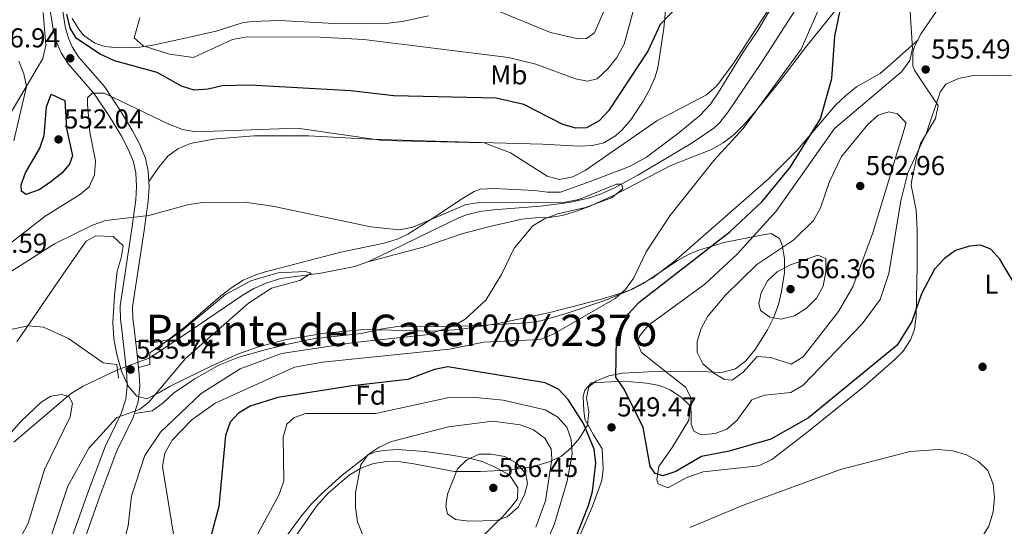
# Model space of a CAD drawing. Extents: x 600766 to 607668, y 724747 to 729476.
# Drawn here: x 606227 to 606588, y 727602 to 727787 of the extents above; entities that cross this region are included whole.
import ezdxf
from ezdxf.enums import TextEntityAlignment as Align

# ---------------------------------------------------------------- set-up
doc = ezdxf.new("R2010")
doc.units = 0
doc.header["$MEASUREMENT"] = 0
for name, pattern in [('DGN Style 2', [78.02674999999999, 46.81605, -31.2107]), ('DGN Style 3', [109.23745000000001, 78.02675, -31.2107]), ('DGN Style 5', [54.618725, 23.408025, -31.2107])]:
    doc.linetypes.add(name, pattern=pattern)
for name, color, linetype in [('Nivel 11', 7, 'Continuous'), ('Nivel 17', 7, 'Continuous'), ('Nivel 21', 7, 'Continuous'), ('Nivel 22', 7, 'Continuous'), ('Nivel 35', 7, 'Continuous'), ('Nivel 36', 7, 'Continuous'), ('Nivel 37', 7, 'Continuous'), ('Nivel 4', 7, 'Continuous'), ('Nivel 41', 7, 'Continuous'), ('Nivel 45', 7, 'Continuous'), ('Nivel 5', 7, 'Continuous'), ('Nivel 57', 7, 'Continuous'), ('Nivel 7', 7, 'Continuous')]:
    doc.layers.add(name, color=color, linetype=linetype)
doc.styles.add('Style-arial', font='arial.shx', dxfattribs={"bigfont": 'arialbig.shx'})
doc.styles.add('Style-arialn', font='arialn.shx', dxfattribs={"bigfont": 'arialnbig.shx'})
doc.styles.add('Style-times', font='times.shx', dxfattribs={"bigfont": 'timesbig.shx'})

# ---------------------------------------------------------------- blocks, each defined once
blk = doc.blocks.new('5PATER')
at = {"layer": 'Nivel 7', "linetype": 'Continuous', "lineweight": 0}
h = blk.add_hatch(color=53, dxfattribs=at)
edge = h.paths.add_edge_path()
edge.add_ellipse((0, 0), major_axis=(-1.095731442945027, -1.110710700472634), ratio=0.9994222409660316, start_angle=0, end_angle=360)
blk = doc.blocks.new('5PANOT')
at = {"layer": 'Nivel 7', "linetype": 'Continuous', "lineweight": 0}
h = blk.add_hatch(color=1, dxfattribs=at)
edge = h.paths.add_edge_path()
edge.add_arc((0, 0), 1.559999991342144, 270, 630)
blk = doc.blocks.new('5PERFI')
at = {"layer": 'Nivel 17', "linetype": 'Continuous', "lineweight": 0}
h = blk.add_hatch(color=7, dxfattribs=at)
edge = h.paths.add_edge_path()
edge.add_arc((0, 0), 1.55999999938624, 315.0000000018422, 675.0000000018422)

msp = doc.modelspace()

# ---------------------------------------------------------------- linework, layer by layer
at = {"layer": 'Nivel 11', "color": 142, "linetype": 'DGN Style 3', "lineweight": 13}
for points in [[(606512.2420000001, 727792.291, 545.314), (606498.946, 727771.5460000001, 543.865), (606486.757, 727753.523, 542.231)], [(606486.757, 727753.523, 542.231), (606483.6640000001, 727749.605, 541.817), (606481.459, 727747.5179999999, 541.574), (606473.176, 727741.9410000001, 540.929), (606453.5789999999, 727730.2479999999, 540.513), (606444.7479999999, 727725.4809999999, 540.138), (606440.1810000001, 727723.4450000001, 539.947), (606435.459, 727721.7860000001, 539.75), (606428.4610000001, 727720.2209999999, 539.462), (606417.8759999999, 727718.956, 539.028), (606400.6810000001, 727717.551, 538.391), (606395.6980000001, 727716.898, 538.422), (606390.814, 727715.7679999999, 538.599), (606387.935, 727714.639, 538.604), (606381.129, 727711.2760000001, 537.755), (606358.7309999999, 727700.4180000001, 537.521), (606354.544, 727698.456, 537.33), (606349.8559999999, 727696.7609999999, 537.0550000000001), (606337.3360000001, 727694.2919999999, 536.269), (606322.497, 727692.351, 535.24), (606317.283, 727690.7209999999, 534.746), (606312.7320000001, 727688.659, 534.237), (606308.4380000001, 727686.152, 533.9350000000001), (606289.8260000001, 727673.4469999999, 533.4780000000001), (606274.5900000001, 727663.247, 533.9350000000001)], [(606262.7250000001, 727658.8999999999, 534.168), (606250.139, 727652.896, 533.086), (606245.9180000001, 727650.304, 530.795), (606244.6089999999, 727649.1910000001, 530), (606224.8030000001, 727632.354, 524.812)]]:
    msp.add_polyline3d(points, dxfattribs=at)
at = {"layer": 'Nivel 21', "color": 1, "linetype": 'DGN Style 2', "lineweight": 0, "elevation": 533.9350000000001, "flags": 128}
msp.add_lwpolyline([(606274.5789999999, 727660.8459999999), (606274.5989999999, 727665.0900000001)], dxfattribs=at)
at = {"layer": 'Nivel 21', "color": 1, "linetype": 'DGN Style 2', "lineweight": 0, "extrusion": (-0.004928653043670715, 0.0409729460204665, 0.9991481001701294), "elevation": 27360.25720147881, "flags": 128}
msp.add_lwpolyline([(-688827.428184048, -649471.3726193509), (-688827.428184048, -649466.2355064459)], dxfattribs=at)
at = {"layer": 'Nivel 21', "color": 7, "linetype": 'Continuous', "lineweight": 0}
msp.add_polyline3d([(606237.077, 727797.0430000001, 546.669), (606239.138, 727783.8770000001, 546.8820000000001), (606240.419, 727779.0560000001, 546.831), (606242.068, 727775.163, 546.669), (606244.757, 727770.9680000001, 546.25), (606254.3049999999, 727760.0390000001, 545.396), (606259.7990000001, 727751.7760000001, 544.183), (606264.1969999999, 727744.523, 542.976), (606266.73, 727739.8219999999, 542.213), (606268.601, 727735.155, 541.87), (606269.4480000001, 727731.1089999999, 541.577), (606269.754, 727726.1529999999, 540.884), (606269.4839999999, 727721.202, 540.179), (606268.075, 727710.6570000001, 538.918), (606263.703, 727682.3289999999, 536.272), (606263.8119999999, 727677.3800000001, 535.619), (606264.2990000001, 727673.6259999999, 535.211), (606265.729, 727661.7350000001, 535.423), (606266.1699999999, 727656.75, 535.268), (606266.324, 727653.0320000001, 535.211), (606265.8060000001, 727648.0830000001, 535.291), (606264.155, 727642.8570000001, 535.423), (606258.3700000001, 727631, 535.847), (606252.139, 727614.4780000001, 535.847), (606245.6869999999, 727596.2579999999, 536.059)], dxfattribs=at)
at = {"layer": 'Nivel 21', "color": 7, "linetype": 'DGN Style 3', "lineweight": 0}
msp.add_polyline3d([(606241.5860000001, 727797.79, 546.669), (606243.6170000001, 727784.8189999999, 546.8820000000001), (606244.753, 727780.541, 546.831), (606246.125, 727777.3030000001, 546.669), (606248.422, 727773.72, 546.25), (606257.9450000001, 727762.8200000001, 545.396), (606263.658, 727754.227, 544.183), (606268.165, 727746.7930000001, 542.976), (606270.8759999999, 727741.7620000001, 542.213), (606272.9920000001, 727736.483, 541.87), (606273.9890000001, 727731.7209999999, 541.577), (606274.3319999999, 727726.169, 540.884), (606274.038, 727720.774, 540.179), (606272.5989999999, 727710.0050000001, 538.918), (606268.281, 727682.0279999999, 536.272), (606268.3759999999, 727677.7250000001, 535.619), (606268.834, 727674.192, 535.211), (606270.2749999999, 727662.209, 535.423), (606270.7320000001, 727657.0460000001, 535.268), (606270.9040000001, 727652.8870000001, 535.211), (606270.304, 727647.1470000001, 535.291), (606268.4110000001, 727641.1570000001, 535.423), (606262.571, 727629.1869999999, 535.847), (606256.432, 727612.908, 535.847), (606250.054, 727594.898, 536.059)], dxfattribs=at)
at = {"layer": 'Nivel 22', "color": 142, "linetype": 'DGN Style 5', "lineweight": 0, "extrusion": (0.0173106715898818, 0.00634213985682395, 0.9998300445131383), "elevation": 15643.80665674199, "flags": 128}
msp.add_lwpolyline([(474686.0947660954, -819433.1178065038), (474686.0947660955, -819445.7561973429)], dxfattribs=at)
at = {"layer": 'Nivel 35', "color": 92, "linetype": 'DGN Style 3', "lineweight": 0}
msp.add_polyline3d([(606225.909, 727669.185, 535.53), (606242.814, 727693.915, 538.828), (606251.2930000001, 727706.131, 539.557), (606254.763, 727708.0860000001, 539.529), (606261.183, 727707.756, 539.352), (606264.8659999999, 727704.3700000001, 539.1320000000001), (606264.125, 727699.949, 538.945), (606262.7, 727695.0430000001, 538.708), (606261.6610000001, 727686.1769999999, 537.917), (606261.0490000001, 727676.243, 536.699), (606261.4410000001, 727670.233, 536.066), (606262.497, 727664.4680000001, 535.667), (606264.2679999999, 727658.369, 535.3820000000001), (606266.7180000001, 727652.959, 535.221), (606269.8130000001, 727649.264, 535.194), (606273.5160000001, 727648.308, 535.313), (606277.7050000001, 727650.3060000001, 536.8), (606282.0260000001, 727652.9369999999, 538.283), (606297.831, 727660.5970000001, 538.755), (606307.121, 727664.703, 539.1320000000001), (606314.462, 727667.3600000001, 539.659), (606324.1499999999, 727669.923, 540.424), (606338.8470000001, 727672.3570000001, 541.532), (606353.2209999999, 727673.703, 542.273), (606378.2760000001, 727673.0700000001, 542.62), (606388.2250000001, 727673.6599999999, 542.952), (606401.7860000001, 727675.817, 543.775), (606421.3570000001, 727679.871, 545.074), (606440.317, 727684.757, 545.455), (606445.088, 727686.2250000001, 545.7520000000001), (606451.399, 727688.398, 546.613), (606455.814, 727690.6270000001, 547.444), (606468.1240000001, 727698.9310000001, 550.124), (606472.3859999999, 727701.277, 551.016), (606475.591, 727702.6370000001, 551.642), (606485.149, 727705.565, 553.413), (606499.581, 727708.365, 556.1080000000001), (606502.497, 727708.8330000001, 558.247), (606505.517, 727707.064, 562.0500000000001), (606506.507, 727704.621, 562.841), (606507.433, 727699.6769999999, 564.004), (606507.388, 727694.5900000001, 564.626), (606506.3090000001, 727687.635, 564.423), (606505.131, 727682.9029999999, 563.9830000000001), (606503.4639999999, 727678.206, 563.479), (606501.1159999999, 727673.557, 562.899), (606496.5689999999, 727666.3219999999, 561.779), (606493.213, 727662.223, 560.977), (606489.371, 727659.2350000001, 560.195), (606484.284, 727657.902, 559.451), (606479.257, 727658.1089999999, 560.201), (606474.308, 727658.4029999999, 560.352), (606457.5320000001, 727658.1880000001, 554.46), (606447.9909999999, 727657.6780000001, 551.864), (606443.004, 727656.6599999999, 551.45), (606438.216, 727654.753, 551.44), (606435.6599999999, 727652.642, 551.44), (606434.7180000001, 727648.645, 551.945), (606435.646, 727643.442, 553.065), (606435.1699999999, 727638.639, 554.4110000000001), (606434.7790000001, 727637.962, 554.633), (606432.19, 727633.8929999999, 556.3290000000001), (606429.1880000001, 727630.256, 558.297), (606425.5619999999, 727627.2620000001, 560.181), (606421.101, 727625.1240000001, 561.626), (606415.7080000001, 727623.628, 562.6800000000001), (606410.7579999999, 727622.702, 563.3870000000001), (606405.808, 727622.111, 563.846), (606395.9040000001, 727621.5730000001, 564.024), (606386.3219999999, 727621.649, 563.342), (606371.452, 727624.4539999999, 561.778), (606366.496, 727625.175, 561.253), (606361.541, 727625.311, 560.769), (606356.5889999999, 727624.577, 560.352), (606351.9480000001, 727622.8389999999, 560.0260000000001), (606347.673, 727620.2520000001, 559.745), (606339.986, 727613.6200000001, 559.0790000000001), (606335.7620000001, 727608.8670000001, 558.17), (606327.2309999999, 727596.5900000001, 557.142)], dxfattribs=at)
at = {"layer": 'Nivel 36', "color": 92, "linetype": 'Continuous', "lineweight": 0, "extrusion": (0.09638626923602371, 0.02562912785214231, 0.9950139872927916), "elevation": 77618.14934521113, "flags": 128}
msp.add_lwpolyline([(547430.342031416, -768996.0348661009), (547430.3420314163, -768991.7836205186)], dxfattribs=at)
at = {"layer": 'Nivel 36', "color": 92, "linetype": 'Continuous', "lineweight": 0}
for points in [[(606274.2250000001, 727727.8970000001, 541.099), (606278.0700000001, 727733.396, 541.947), (606281.2350000001, 727737.19, 542.599), (606284.8910000001, 727739.942, 543.008), (606289.5860000001, 727741.939, 543.201), (606297.852, 727743.4890000001, 543.433), (606312.798, 727744.689, 543.854), (606332.926, 727744.729, 544.065), (606355.1470000001, 727743.433, 544.069), (606391.783, 727742.3570000001, 544.12), (606418.587, 727741.6510000001, 544.918), (606431.953, 727740.952, 545.343), (606436.9210000001, 727741.185, 545.47), (606441.0830000001, 727742.182, 545.5550000000001), (606445.416, 727744.675, 545.336), (606447.683, 727746.8200000001, 545.343), (606450.996, 727750.6070000001, 545.849), (606455.584, 727757.3929999999, 546.828), (606458.003, 727761.815, 547.319), (606460.0009999999, 727766.3630000001, 547.798), (606460.9469999999, 727769.676, 548.101), (606463.1359999999, 727784.0959999999, 549.162), (606464.702, 727801.277, 550.648)], [(606269.4180000001, 727669.331, 535.296), (606271.315, 727669.321, 535.596), (606276.3459999999, 727668.8999999999, 535.428), (606281.2919999999, 727669.9110000001, 535.172), (606286.8119999999, 727674.0630000001, 535.404), (606300.6640000001, 727686.007, 535.867), (606304.6410000001, 727689.0959999999, 536.294), (606308.8670000001, 727691.7779999999, 536.8340000000001), (606313.446, 727693.7390000001, 537.294), (606316.5719999999, 727694.6780000001, 537.511), (606344.679, 727702.081, 539.84), (606360.504, 727705.3770000001, 540.001), (606365.2849999999, 727706.8659999999, 540.052), (606369.227, 727708.6680000001, 540.1270000000001), (606377.6969999999, 727714.02, 540.373), (606389.2390000001, 727721.7320000001, 541.609), (606393.5900000001, 727724.3459999999, 542.174), (606395.824, 727725.145, 542.458), (606400.8090000001, 727725.3729999999, 543.023), (606415.872, 727724.666, 543.66), (606420.2779999999, 727724.0179999999, 544.045), (606425.206, 727723.986, 544.509), (606436.047, 727727.967, 544.509), (606450.5020000001, 727733.4169999999, 543.66), (606456.7050000001, 727736.8430000001, 543.468), (606468.5970000001, 727745.7849999999, 543.561), (606476.267, 727752.183, 544.0840000000001), (606480.2139999999, 727756.352, 544.534), (606483.0959999999, 727760.426, 544.518), (606489.28, 727770.666, 544.172), (606492.443, 727775.773, 543.987), (606497.5390000001, 727783.351, 543.925), (606504.05, 727794.281, 544.792)], [(606354.544, 727698.456, 538.566), (606374.844, 727703.818, 538.395), (606389.014, 727708.72, 539.17), (606399.256, 727711.494, 539.7860000000001), (606411.0630000001, 727714.1059999999, 540.475), (606416.0260000001, 727714.6270000001, 540.532), (606421.057, 727714.763, 540.44), (606426.0079999999, 727715.429, 540.462), (606431.1229999999, 727717.0290000001, 540.682), (606435.781, 727718.8260000001, 540.92), (606444.8729999999, 727722.9820000001, 541.521), (606465.6910000001, 727733.798, 543.234), (606480.5730000001, 727739.6699999999, 544.295), (606484.912, 727742.1950000001, 544.538), (606488.909, 727745.219, 544.734), (606492.513, 727748.729, 544.92), (606496.0320000001, 727752.7380000001, 545.063), (606505.4780000001, 727764.3319999999, 545.562), (606515.125, 727777.068, 547.4780000000001), (606526.8640000001, 727791.656, 549.6)], [(606564.5220000001, 727792.344, 557.562), (606557.4709999999, 727782.1910000001, 556.713), (606555.227, 727777.7039999999, 556.2760000000001), (606554.469, 727775.415, 556.076), (606554.4210000001, 727770.3189999999, 556.101), (606555.075, 727768.834, 556.076), (606559.078, 727762.6610000001, 555.44), (606563.7139999999, 727755.8489999999, 555.2280000000001), (606562.7590000001, 727751.044, 555.389), (606557.283, 727741.8729999999, 555.44), (606555.908, 727737.0689999999, 555.195), (606553.9240000001, 727727.8829999999, 554.118), (606553.8160000001, 727726.611, 553.9540000000001), (606555.683, 727717.477, 553.317)], [(606217.8910000001, 727743.6340000001, 543.213), (606228.5320000001, 727761.412, 544.754), (606235.3770000001, 727773.051, 546.239), (606236.524, 727777.9380000001, 546.237), (606235.453, 727789.9920000001, 546.419)], [(606376.791, 727788.744, 558.711), (606367.1200000001, 727786.574, 556.986), (606362.1740000001, 727786.074, 556.592), (606351.7080000001, 727785.815, 556.589), (606342.189, 727785.935, 556.589), (606322.1340000001, 727787.0050000001, 556.666), (606312.146, 727786.629, 557.076), (606308.449, 727786.092, 557.226), (606298.9099999999, 727783.0789999999, 557.6), (606289.1140000001, 727780.878, 557.65), (606275.7320000001, 727777.969, 555.104), (606270.8659999999, 727777.2609999999, 554.044), (606262.9950000001, 727776.9680000001, 552.345), (606258.0970000001, 727777.5160000001, 552.2090000000001), (606254.5149999999, 727778.7050000001, 552.133), (606250.443, 727781.462, 551.069), (606248.808, 727783.3999999999, 550.648), (606246.19, 727787.6950000001, 550.248)], [(606556.354, 727779.9580000001, 556.495), (606547.4040000001, 727771.8230000001, 553.546), (606542.503, 727767.503, 552.6750000000001), (606533.807, 727762.6270000001, 551.857), (606529.703, 727759.3470000001, 551.146), (606526.084, 727755.949, 550.476), (606512.183, 727739.585, 549.0790000000001), (606501.423, 727728.842, 548.245), (606466.848, 727698.467, 546.097), (606458.8, 727692.564, 545.654), (606450.672, 727688.1440000001, 545.248), (606441.4380000001, 727684.291, 544.815), (606427.612, 727679.6610000001, 544.113), (606418.004, 727676.8900000001, 543.337), (606413.105, 727676.081, 542.96), (606392.467, 727675.048, 541.8530000000001), (606378.672, 727674.6880000001, 540.155), (606365.5160000001, 727674.7490000001, 538.457), (606360.591, 727674.0449999999, 538.11), (606352.1359999999, 727672.2660000001, 537.821), (606334.513, 727670.226, 537.184), (606324.7209999999, 727668.24, 537.312), (606316.882, 727666.277, 537.396), (606307.2679999999, 727663.5519999999, 537.16), (606299.879, 727660.6270000001, 536.972), (606291.1840000001, 727655.619, 536.756), (606283.2790000001, 727650.3060000001, 536.548), (606279.493, 727646.797, 536.092), (606275.5220000001, 727643.844, 535.539), (606268.9569999999, 727642.8870000001, 535.384)], [(606555.683, 727717.477, 553.317), (606556.0730000001, 727710.26, 551.832), (606556.013, 727697.3160000001, 551.832), (606555.713, 727678.6440000001, 550.134), (606555.0009999999, 727673.736, 550.01), (606553.551, 727669.9539999999, 549.922), (606550.837, 727665.717, 549.295), (606548, 727662.7650000001, 548.861), (606536.6840000001, 727652.919, 548.52), (606515.49, 727635.837, 547.456), (606502.788, 727625.963, 547.093), (606498.2520000001, 727623.817, 547.13), (606496.888, 727623.534, 547.163), (606477.568, 727621.5020000001, 548.0120000000001), (606471.6159999999, 727619.408, 548.224), (606464.5959999999, 727615.621, 548.224), (606460.9950000001, 727617.1240000001, 548.649), (606460.578, 727618.611, 548.649), (606461.3090000001, 727623.408, 549.766), (606466.1510000001, 727630.4680000001, 551.407), (606472.351, 727640.413, 553.317), (606472.8430000001, 727645.459, 553.561), (606472.5889999999, 727645.929, 553.529), (606469.631, 727648.7010000001, 553.105), (606465.453, 727651.5549999999, 552.453), (606461.588, 727653.1950000001, 551.832), (606456.729, 727653.98, 550.934), (606448.381, 727654.702, 549.619), (606436.5530000001, 727654.1610000001, 547.8000000000001), (606434.206, 727651.4140000001, 547.8000000000001), (606433.558, 727649.0819999999, 548.0120000000001), (606433.747, 727643.9890000001, 549.073), (606434.156, 727640.804, 549.285), (606437.3119999999, 727635.0590000001, 549.497), (606440.4720000001, 727629.952, 549.285), (606440.8600000001, 727622.311, 549.497), (606440.4169999999, 727618.281, 549.497), (606436.953, 727608.882, 549.256), (606430.811, 727594.7339999999, 548.748)], [(606393.835, 727594.9439999999, 563.078), (606400.8389999999, 727601.959, 564.679), (606404.068, 727605.0819999999, 564.988), (606407.3430000001, 727608.841, 564.988), (606409.4040000001, 727611.635, 564.988), (606409.635, 727615.666, 564.988), (606406.8770000001, 727619.8160000001, 565.145), (606405.6270000001, 727620.7779999999, 565.2), (606401.06, 727623.3330000001, 565.3340000000001), (606396.4410000001, 727625.2180000001, 565.421), (606391.706, 727626.5, 565.431), (606385.3019999999, 727627.587, 564.892), (606375.5419999999, 727628.899, 562.82), (606365.3500000001, 727629.6669999999, 562.017), (606360.398, 727629.365, 561.516), (606356.8570000001, 727628.645, 561.169), (606354.5179999999, 727627.595, 560.956), (606345.1470000001, 727620.212, 559.683), (606337.6740000001, 727613.581, 559.16), (606334.1529999999, 727610.0390000001, 558.912), (606330.2590000001, 727605.3700000001, 558.355), (606324.3430000001, 727597.402, 557.181)]]:
    msp.add_polyline3d(points, dxfattribs=at)
at = {"layer": 'Nivel 4', "color": 30, "linetype": 'Continuous', "lineweight": 30, "elevation": 550, "flags": 128}
for points in [[(606594.2220000001, 727686.3200000001), (606586.365, 727699.4580000001), (606583.0109999999, 727703.156), (606579.212, 727704.618), (606575.166, 727704.2949999999), (606570.0889999999, 727702.6100000001), (606566.024, 727699.7010000001), (606562.4240000001, 727695.81), (606557.6130000001, 727686.821), (606554.0179999999, 727676.6529999999), (606548.7010000001, 727667.879), (606516.2139999999, 727641.352), (606502.321, 727633.4890000001), (606487.092, 727629.06), (606476.99, 727627.104), (606467.5179999999, 727621.5760000001), (606462.7509999999, 727620.023), (606459.939, 727620.9280000001), (606458.0719999999, 727623.5), (606455.5160000001, 727637.7390000001), (606448.6070000001, 727651.7620000001), (606445.5789999999, 727656.2550000001), (606445.7579999999, 727670.21), (606447.605, 727675.385), (606450.277, 727679.608), (606453.932, 727683.5930000001), (606487.412, 727709.6610000001), (606499.2339999999, 727720.679), (606509.28, 727732.9709999999), (606520.5860000001, 727750.9180000001), (606524.7280000001, 727765.72), (606525.8870000001, 727781.3030000001), (606531.1599999999, 727807.3189999999)], [(606472.324, 727796.5430000001), (606461.7609999999, 727785.4990000001), (606457.2450000001, 727775.7080000001), (606442.8459999999, 727753.902), (606439.4110000001, 727750.2150000001), (606434.7280000001, 727747.6170000001), (606430.9110000001, 727747.521), (606426.104, 727748.899), (606411.8119999999, 727756.212), (606401.5830000001, 727758.568), (606364.163, 727759.3230000001), (606348.3219999999, 727761.1799999999), (606311.2479999999, 727763.233), (606301.128, 727763.013), (606296.074, 727761.8300000001), (606290.905, 727761.5050000001), (606286.297, 727762.8940000001), (606277.2660000001, 727767.908), (606261.628, 727772.2320000001), (606256.3899999999, 727774.6540000001), (606247.746, 727780.3489999999), (606245.44, 727784.1610000001), (606244.2110000001, 727789.351)], [(606243.432, 727757.7039999999), (606244.01, 727747.3910000001), (606246.2420000001, 727737.412), (606245.202, 727734.284), (606242.3389999999, 727730.994), (606238.28, 727727.8800000001), (606233.994, 727724.9380000001), (606229.2010000001, 727723.1939999999), (606227.554, 727724.398), (606227.4510000001, 727726.6769999999), (606229.01, 727731.1699999999), (606234.2930000001, 727740.145), (606235.892, 727744.885), (606236.756, 727755.3430000001), (606238.473, 727760.04), (606243.432, 727757.7039999999)], [(606427.8999999999, 727589.997), (606435.527, 727609.185), (606436.919, 727614.2579999999), (606438.166, 727624.652), (606437.568, 727629.81), (606433.6740000001, 727639.27), (606428.075, 727648.0109999999), (606424.477, 727651.8360000001), (606419.592, 727654.1840000001), (606383.9510000001, 727659.963), (606379.0249999999, 727659.064), (606369.3, 727655.3630000001), (606348.8630000001, 727653.0530000001), (606321.537, 727648.763), (606311.47, 727645.5549999999), (606307.1769999999, 727642.994), (606304.142, 727639.7620000001), (606302.3530000001, 727634.814), (606299.896, 727608.794), (606295.727, 727593.29)]]:
    msp.add_lwpolyline(points, dxfattribs=at)
at = {"layer": 'Nivel 5', "color": 30, "linetype": 'Continuous', "lineweight": 0, "flags": 128}
for points, elevation in [([(606455.3360000001, 727803.1540000001), (606448.5320000001, 727778.274), (606445.855, 727773.4070000001)], 555), ([(606507.7919999999, 727800.737), (606488.744, 727771.433), (606482.5530000001, 727763.088), (606478.8119999999, 727759.77), (606460.5719999999, 727750.2479999999), (606434.274, 727732.041), (606429.7620000001, 727729.6130000001), (606424.8330000001, 727728.713), (606420.365, 727729.885), (606406.905, 727738.4920000001), (606397.254, 727742.081), (606360.0460000001, 727743.041), (606328.703, 727747.5079999999), (606291.477, 727746.1529999999), (606286.5549999999, 727747.037), (606281.5889999999, 727748.979), (606257.878, 727760.3800000001), (606253.435, 727760.3999999999)], 545), ([(606283.4439999999, 727597.8389999999), (606279.2250000001, 727623.398), (606280.146, 727628.3049999999), (606282.8589999999, 727633.065), (606290.084, 727640.6000000001), (606298.531, 727646.719), (606327.702, 727659.8230000001), (606337.9610000001, 727661.7339999999), (606384.537, 727666.521), (606397.1240000001, 727668.987), (606417.713, 727669.9780000001), (606422.8289999999, 727672.1130000001), (606445.3330000001, 727685.0519999999), (606449.1159999999, 727688.315), (606452.165, 727692.6880000001), (606456.6910000001, 727702.145), (606465.354, 727715.3200000001), (606481.4739999999, 727735.703), (606492.277, 727747.435), (606513.476, 727776.4610000001), (606520.0530000001, 727791.5079999999)], 545), ([(606441.936, 727792.3160000001), (606437.638, 727782.503), (606434.723, 727780.409), (606431.646, 727780.2520000001), (606421.547, 727782.5700000001)], 560), ([(606591.6810000001, 727766.9720000001), (606576.041, 727766.703), (606571.1370000001, 727765.7), (606566.5549999999, 727763.702), (606564.449, 727760.719), (606559.4269999999, 727745.845), (606552.6340000001, 727731.1540000001), (606550.0220000001, 727720.8559999999), (606545.682, 727694.274), (606542.463, 727684.638), (606535.912, 727675.807), (606514.2749999999, 727653.294), (606509.7050000001, 727650.581), (606500.017, 727649.658), (606495.344, 727647.8870000001), (606490.006, 727640.4199999999), (606486.2690000001, 727637.0989999999), (606481.8940000001, 727635.5020000001), (606476.8219999999, 727635.013), (606474.095, 727636.45), (606473.1950000001, 727638.9610000001), (606473.0700000001, 727648.7590000001), (606471.037, 727652.585), (606454.919, 727665.2490000001), (606453.341, 727668.959), (606454.2069999999, 727671.29), (606457.426, 727675.118), (606478.1939999999, 727690.3319999999), (606490.0630000001, 727701.3700000001), (606504.3200000001, 727717.139), (606525.736, 727747.4450000001), (606550.3, 727768.19), (606553.2820000001, 727772.335), (606554.271, 727776.716), (606553.3840000001, 727792.139)], 555), ([(606445.855, 727773.4070000001), (606442.5320000001, 727769.264), (606438.6410000001, 727765.5800000001), (606435.105, 727764.7420000001), (606430.78, 727765.5590000001), (606416.223, 727770.9820000001), (606406.152, 727773.479), (606353.1340000001, 727780.0660000001), (606337.104, 727780.9210000001), (606310.2620000001, 727780.99), (606304.96, 727780.047), (606290.6880000001, 727773.449), (606281.855, 727774.615), (606272.1529999999, 727777.652), (606268.8489999999, 727780.6710000001), (606270.9340000001, 727788.01)], 555), ([(606421.547, 727782.5700000001), (606401.8570000001, 727790.682)], 560), ([(606224.8090000001, 727742.8600000001), (606229.405, 727762.8300000001), (606228.462, 727767.467), (606226.5290000001, 727772.078)], 545), ([(606253.435, 727760.3999999999), (606251.7749999999, 727758.585), (606251.821, 727756.1359999999), (606252.642, 727746.033), (606254.686, 727735.5020000001), (606254.3770000001, 727730.3770000001), (606252.4199999999, 727726.057), (606249.1610000001, 727723.281), (606236.229, 727715.2679999999), (606215.1529999999, 727698.8319999999)], 545), ([(606551.943, 727749.4240000001), (606539.7590000001, 727709.094), (606532.486, 727689.369), (606527.1540000001, 727680.2820000001), (606514.2220000001, 727663.703), (606509.8219999999, 727661.0009999999), (606502.325, 727663.4720000001), (606497.3219999999, 727663.7609999999), (606492.274, 727657.993), (606488.158, 727655.1270000001), (606485.3700000001, 727655.405), (606481.45, 727657.645), (606477.4210000001, 727661.0819999999), (606475.3899999999, 727665.192), (606475.2949999999, 727669.294), (606476.7990000001, 727674.0719999999), (606479.2690000001, 727678.618), (606485.7409999999, 727686.328), (606497.196, 727697.5530000001), (606510.8430000001, 727706.5530000001), (606518.0490000001, 727713.6950000001), (606520.6240000001, 727718.311), (606523.817, 727727.967), (606528.2919999999, 727737.1000000001), (606537.9850000001, 727748.8630000001), (606541.76, 727752.3200000001), (606545.5830000001, 727753.5549999999), (606548.8260000001, 727752.8), (606551.943, 727749.4240000001)], 560), ([(606264.04, 727591.7409999999), (606266.682, 727601.7080000001), (606267.8400000001, 727612.629), (606272.747, 727627.469), (606278.5419999999, 727635.9890000001), (606293.5090000001, 727650.173), (606307.7609999999, 727659.2660000001), (606322.8829999999, 727664.8910000001), (606349.6170000001, 727668.9240000001), (606375.994, 727671.6950000001), (606385.8729999999, 727674.8500000001), (606390.2720000001, 727677.45), (606397.845, 727684.467), (606403.621, 727693.906), (606408.223, 727703.5120000001), (606415.04, 727711.7390000001), (606419.3219999999, 727714.3189999999), (606424.19, 727716.115), (606434.382, 727718.4839999999), (606443.9040000001, 727721.9709999999), (606448.085, 727725.256), (606447.5800000001, 727727.024), (606445.757, 727727.033), (606431.9469999999, 727721.3800000001), (606426.916, 727720.416), (606395.5989999999, 727720.318), (606390.662, 727719.533), (606371.095, 727711.158), (606366.139, 727710.2609999999), (606355.683, 727711.3900000001), (606320.23, 727718.8470000001)], 540), ([(606320.23, 727718.8470000001), (606309.642, 727720.378), (606293.977, 727720.28), (606288.9610000001, 727719.5630000001), (606274.304, 727715.4380000001), (606258.5149999999, 727713.611), (606253.551, 727711.9820000001), (606239.6769999999, 727705.04), (606221.794, 727693.675)], 540), ([(606522.4880000001, 727699.7760000001), (606522.581, 727694.7760000001), (606521.5290000001, 727689.584), (606519.0970000001, 727685.217), (606515.463, 727681.5660000001), (606510.997, 727678.753), (606505.979, 727677.467), (606501.9950000001, 727678.226), (606498.531, 727680.6340000001), (606497.9169999999, 727683.2579999999), (606498.79, 727687.1270000001), (606501.1170000001, 727691.547), (606504.8640000001, 727694.902), (606509.547, 727697.3870000001), (606519.564, 727700.987), (606522.4880000001, 727699.7760000001)], 565), ([(606222.0460000001, 727561.6410000001), (606229.277, 727576.0249999999), (606237.727, 727595.6880000001), (606244.548, 727616.2650000001), (606252.254, 727630.169), (606262.5689999999, 727641.4240000001), (606270.7849999999, 727644.291), (606274.159, 727646.952), (606287.6769999999, 727663.067), (606310.842, 727683.351), (606319.2679999999, 727688.781), (606329.621, 727691.6370000001), (606333.7919999999, 727694.351), (606331.631, 727694.9880000001), (606321.6399999999, 727694.479), (606311.621, 727691.493), (606302.4269999999, 727686.5800000001), (606286.5290000001, 727673.325), (606274.5989999999, 727665.0900000001)], 535), ([(606262.4839999999, 727660.902), (606257.4739999999, 727661.4950000001), (606244.8119999999, 727670.3260000001), (606235.5860000001, 727674.4880000001), (606230.024, 727675.0090000001), (606220.1030000001, 727673.0050000001)], 535), ([(606217.1370000001, 727585.1880000001), (606227.449, 727597.7849999999), (606229.9780000001, 727602.615), (606235.9739999999, 727622.3459999999), (606245.426, 727641.676), (606246.304, 727646.685), (606244.9480000001, 727649.084), (606242.389, 727649.8929999999), (606238.342, 727649.2860000001), (606234.7420000001, 727647.024), (606227.3200000001, 727639.913), (606216.852, 727628.1030000001)], 530), ([(606311.899, 727594.45), (606322.074, 727613.189), (606323.8060000001, 727618.193), (606323.54, 727634.2010000001), (606324.9010000001, 727639.0050000001), (606327.389, 727641.3030000001), (606331.726, 727642.935), (606357.4569999999, 727642.912), (606383.79, 727648.592), (606394.1840000001, 727648.7380000001), (606404.145, 727647.7209999999), (606419.6089999999, 727644.2380000001), (606424.284, 727641.591), (606427.5930000001, 727637.8489999999), (606429.145, 727633.365), (606429.462, 727628.1229999999), (606427.638, 727618.0120000001), (606423.0190000001, 727602.406), (606416.7420000001, 727587.967)], 555), ([(606352.7339999999, 727598.2339999999), (606350.7990000001, 727603.1840000001), (606350.0279999999, 727608.3759999999), (606350.0460000001, 727613.854), (606352.031, 727624.098), (606354.6680000001, 727627.8459999999), (606358.6680000001, 727630.504), (606363.23, 727632.554), (606384.166, 727638.0179999999), (606400.4099999999, 727640.05), (606410.426, 727638.7080000001), (606415.3189999999, 727636.8470000001), (606419.52, 727633.808), (606421.837, 727629.8670000001), (606422.047, 727626.1059999999), (606419.75, 727610.8119999999), (606416.121, 727601.1840000001)], 560), ([(606579.639, 727597.328), (606582.3570000001, 727601.521), (606583.842, 727606.821), (606584.436, 727612.0590000001), (606583.842, 727617.02), (606581.899, 727621.9299999999), (606578.517, 727625.2450000001), (606574.1510000001, 727627.679), (606569.1070000001, 727629.148), (606563.6699999999, 727629.7010000001), (606553.413, 727628.909), (606527.875, 727622.3060000001), (606492.5419999999, 727609.3559999999), (606472.6810000001, 727601.075)], 545), ([(606401.777, 727603.7010000001), (606391.6359999999, 727603.3489999999), (606386.6769999999, 727603.9850000001), (606383.788, 727606.1200000001), (606383.118, 727608.9140000001), (606383.821, 727613.24), (606387.4410000001, 727622.5989999999), (606390.8300000001, 727625.8530000001), (606395.381, 727627.926), (606399.8400000001, 727627.976), (606404.8489999999, 727627.098), (606409.28, 727624.571), (606412.5660000001, 727620.682), (606413.176, 727617.2039999999), (606412.074, 727612.994), (606409.757, 727608.5760000001), (606405.6410000001, 727604.9809999999), (606401.777, 727603.7010000001)], 565)]:
    msp.add_lwpolyline(points, dxfattribs=dict(at, elevation=elevation))
at = {"layer": 'Nivel 57', "color": 92, "linetype": 'DGN Style 3', "lineweight": 0}
msp.add_polyline3d([(606327.2309999999, 727596.5900000001, 557.142), (606335.7620000001, 727608.8670000001, 558.17), (606339.986, 727613.6200000001, 559.0790000000001), (606347.673, 727620.2520000001, 559.745), (606351.9480000001, 727622.8389999999, 560.0260000000001), (606356.5889999999, 727624.577, 560.352), (606361.541, 727625.311, 560.769), (606366.496, 727625.175, 561.253), (606371.452, 727624.4539999999, 561.778), (606386.3219999999, 727621.649, 563.342), (606395.9040000001, 727621.5730000001, 564.024), (606405.808, 727622.111, 563.846), (606410.7579999999, 727622.702, 563.3870000000001), (606415.7080000001, 727623.628, 562.6800000000001), (606421.101, 727625.1240000001, 561.626), (606425.5619999999, 727627.2620000001, 560.181), (606429.1880000001, 727630.256, 558.297), (606432.19, 727633.8929999999, 556.3290000000001), (606434.7790000001, 727637.962, 554.633), (606435.1699999999, 727638.639, 554.4110000000001), (606435.646, 727643.442, 553.065), (606434.7180000001, 727648.645, 551.945), (606435.6599999999, 727652.642, 551.44), (606438.216, 727654.753, 551.44), (606443.004, 727656.6599999999, 551.45), (606447.9909999999, 727657.6780000001, 551.864), (606457.5320000001, 727658.1880000001, 554.46), (606474.308, 727658.4029999999, 560.352), (606479.257, 727658.1089999999, 560.201), (606484.284, 727657.902, 559.451), (606489.371, 727659.2350000001, 560.195), (606493.213, 727662.223, 560.977), (606496.5689999999, 727666.3219999999, 561.779), (606501.1159999999, 727673.557, 562.899), (606503.4639999999, 727678.206, 563.479), (606505.131, 727682.9029999999, 563.9830000000001), (606506.3090000001, 727687.635, 564.423), (606507.388, 727694.5900000001, 564.626), (606507.433, 727699.6769999999, 564.004), (606506.507, 727704.621, 562.841), (606505.517, 727707.064, 562.0500000000001), (606502.497, 727708.8330000001, 558.247), (606499.581, 727708.365, 556.1080000000001), (606485.149, 727705.565, 553.413), (606475.591, 727702.6370000001, 551.642), (606472.3859999999, 727701.277, 551.016), (606468.1240000001, 727698.9310000001, 550.124), (606455.814, 727690.6270000001, 547.444), (606451.399, 727688.398, 546.613), (606445.088, 727686.2250000001, 545.7520000000001), (606440.317, 727684.757, 545.455), (606421.3570000001, 727679.871, 545.074), (606401.7860000001, 727675.817, 543.775), (606388.2250000001, 727673.6599999999, 542.952), (606378.2760000001, 727673.0700000001, 542.62), (606353.2209999999, 727673.703, 542.273), (606338.8470000001, 727672.3570000001, 541.532), (606324.1499999999, 727669.923, 540.424), (606314.462, 727667.3600000001, 539.659), (606307.121, 727664.703, 539.1320000000001), (606297.831, 727660.5970000001, 538.755), (606282.0260000001, 727652.9369999999, 538.283), (606277.7050000001, 727650.3060000001, 536.8), (606273.5160000001, 727648.308, 535.313), (606269.8130000001, 727649.264, 535.194), (606266.7180000001, 727652.959, 535.221), (606264.2679999999, 727658.369, 535.3820000000001), (606262.497, 727664.4680000001, 535.667), (606261.4410000001, 727670.233, 536.066), (606261.0490000001, 727676.243, 536.699), (606261.6610000001, 727686.1769999999, 537.917), (606262.7, 727695.0430000001, 538.708), (606264.125, 727699.949, 538.945), (606264.8659999999, 727704.3700000001, 539.1320000000001), (606261.183, 727707.756, 539.352), (606254.763, 727708.0860000001, 539.529), (606251.2930000001, 727706.131, 539.557), (606242.814, 727693.915, 538.828), (606225.909, 727669.185, 535.53)], dxfattribs=at)

# ---------------------------------------------------------------- block references
at = {"layer": 'Nivel 17', "color": 7, "linetype": 'Continuous', "lineweight": 0}
msp.add_blockref('5PERFI', (606580.0009999999, 727660.0009999999, 547.682), dxfattribs=at)
at = {"layer": 'Nivel 7', "color": 53, "linetype": 'Continuous', "lineweight": 0}
for p in [(606245.4480000001, 727773.1340000001, 546.944), (606559.1499999999, 727769.033, 555.493), (606241.1370000001, 727743.3940000001, 552.037), (606535.142, 727726.3119999999, 562.962), (606509.598, 727688.493, 566.3580000000001), (606443.9450000001, 727637.7960000001, 549.474), (606400.5900000001, 727615.608, 566.45)]:
    msp.add_blockref('5PATER', p, dxfattribs=at)
at = {"layer": 'Nivel 7', "color": 1, "linetype": 'Continuous', "lineweight": 0}
msp.add_blockref('5PANOT', (606267.5819999999, 727658.994, 535.74), dxfattribs=at)

# ---------------------------------------------------------------- texts
at = {"layer": 'Nivel 37', "color": 92, "linetype": 'Continuous', "lineweight": 0}
for s, style, p in [('Mb', 'Style-arialn', (606406.2778623526, 727767.0630009999, 552.999)), ('L', 'Style-arialn', (606583.2281597834, 727690.338001, 549.564)), ('Fd', 'Style-arial', (606355.6429673103, 727649.612001, 551.893))]:
    msp.add_text(s, height=7.000002, dxfattribs=dict(at, style=style)).set_placement(p, align=Align.MIDDLE_CENTER)
at = {"layer": 'Nivel 41', "color": 7, "linetype": 'Continuous', "lineweight": 0, "style": 'Style-arial'}
for s, p in [('546.94', (606212.5290000001, 727777.1340000001, 546.944)), ('555.49', (606561.1359999999, 727773.033, 555.493)), ('552.04', (606243.122, 727747.3940000001, 552.037)), ('562.96', (606537.128, 727730.3119999999, 562.962)), ('545.59', (606207.8640000001, 727701.8049999999, 545.586)), ('566.36', (606511.584, 727692.493, 566.3580000000001)), ('535.74', (606269.568, 727662.994, 535.74)), ('549.47', (606445.996, 727641.7960000001, 549.474)), ('566.45', (606402.5760000001, 727619.608, 566.45))]:
    msp.add_text(s, height=7.000002, dxfattribs=at).set_placement(p)
at = {"layer": 'Nivel 45', "color": 7, "linetype": 'Continuous', "lineweight": 0, "style": 'Style-times'}
msp.add_text('Puente del Caser%%237o', height=11.500002, dxfattribs=at).set_placement((606366.9303254092, 727673.3570009999, 539.029), align=Align.MIDDLE_CENTER)

doc.saveas('drawing.dxf')
